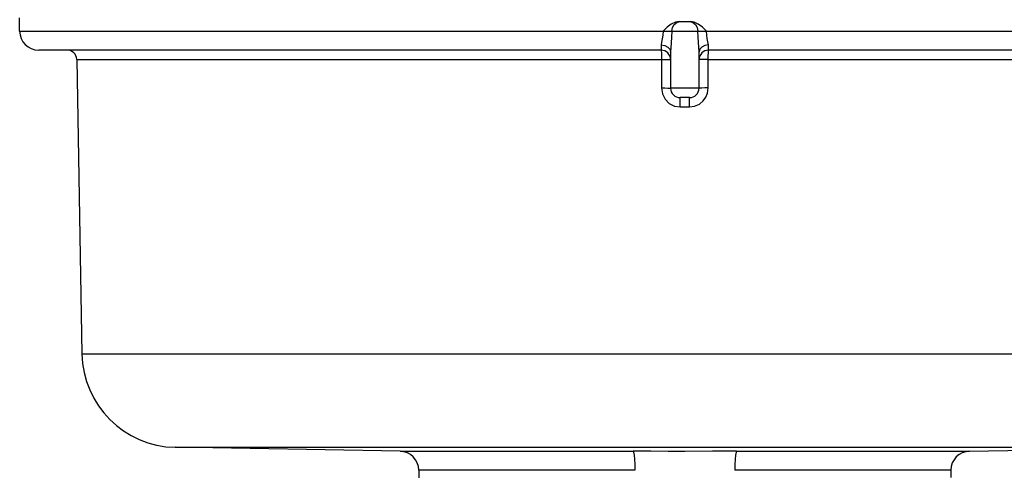
# Model space of a CAD drawing. Units: inches. Extents: x 0.4 to 16.6, y 0.6 to 10.4.
# Drawn here: x 4.6 to 5.7, y 5.9 to 6.3 of the extents above; entities that cross this region are included whole.
import ezdxf

# ---------------------------------------------------------------- set-up
doc = ezdxf.new("R2010")
doc.units = ezdxf.units.IN
doc.header["$LTSCALE"] = 0.935
doc.header["$MEASUREMENT"] = 0
doc.layers.get('0').update_dxf_attribs({"linetype": 'CONTINUOUS'})
doc.layers.add('AXIS', color=7, linetype='CONTINUOUS')
doc.layers.add('DRIVEN_DIMS', color=7, linetype='CONTINUOUS')
doc.dimstyles.new('DIMSTYLE_2', dxfattribs={"dimtxt": 0.1, "dimasz": 0.1875, "dimexe": 0.125, "dimexo": 0.0625, "dimgap": 0.1, "dimtad": 0, "dimtih": 1, "dimtoh": 1, "dimdec": 1, "dimlfac": 2, "dimzin": 4, "dimdsep": 46, "dimtxsty": 'STANDARD', "dimblk": '_FILLED', "dimblk1": '_FILLED', "dimblk2": '_FILLED', "dimcen": 0.09, "dimadec": 3, "dimazin": 1, "dimtp": 0.005, "dimtm": 0.005, "dimtfac": 1, "dimtdec": 3, "dimtofl": 0, "dimtmove": 0, "dimatfit": 3, "dimldrblk": '_FILLED', "dimfxl": 1, "dimtolj": 1, "dimtzin": 4, "dimarcsym": 0})

# ---------------------------------------------------------------- blocks, each defined once
blk = doc.blocks.new('_FILLED')
at = {"color": 0, "linetype": 'BYBLOCK'}
blk.add_solid([(0, 0), (-1, 0.1667), (-1, -0.1667)], dxfattribs=at)
blk = doc.blocks.new('*D1')
at = {"layer": 'DRIVEN_DIMS', "color": 7, "linetype": 'CONTINUOUS'}
for p, q in [((5.3909, 9.0934), (6.7638, 9.0934)), ((6.6388, 9.0934), (6.6388, 7.7181)), ((6.6388, 5.8927), (6.6388, 7.2681)), ((5.9187, 5.8927), (6.7638, 5.8927))]:
    blk.add_line(p, q, dxfattribs=at)
at = {"layer": 'DRIVEN_DIMS', "color": 7, "linetype": 'CONTINUOUS', "xscale": 0.1875, "yscale": 0.1875, "zscale": 0.1875}
for p, rotation in [((6.6388, 9.0934), 90), ((6.6388, 5.8927), 270)]:
    blk.add_blockref('_FILLED', p, dxfattribs=dict(at, rotation=rotation))
at = {"layer": 'DRIVEN_DIMS', "color": 7, "linetype": 'CONTINUOUS', "insert": (6.5888, 7.6181), "char_height": 0.1, "width": 0.6, "attachment_point": 2, "line_spacing_factor": 0.9}
blk.add_mtext('162.6\\P[6.40]', dxfattribs=at)
blk = doc.blocks.new('*D2')
at = {"layer": 'DRIVEN_DIMS', "color": 7, "linetype": 'CONTINUOUS'}
for p, q in [((6.6388, 5.8927), (6.6388, 6.2927)), ((5.9187, 5.8927), (6.7638, 5.8927)), ((5.6468, 5.4022), (6.7638, 5.4022)), ((6.6388, 5.4022), (6.6388, 5.0022))]:
    blk.add_line(p, q, dxfattribs=at)
at = {"layer": 'DRIVEN_DIMS', "color": 7, "linetype": 'CONTINUOUS', "xscale": 0.1875, "yscale": 0.1875, "zscale": 0.1875}
for p, rotation in [((6.6388, 5.8927), 270), ((6.6388, 5.4022), 90)]:
    blk.add_blockref('_FILLED', p, dxfattribs=dict(at, rotation=rotation))
at = {"layer": 'DRIVEN_DIMS', "color": 7, "linetype": 'CONTINUOUS', "insert": (6.5888, 5.781), "char_height": 0.1, "width": 0.5, "attachment_point": 2, "line_spacing_factor": 0.9}
blk.add_mtext('24.9\\P[.98]', dxfattribs=at)

msp = doc.modelspace()

# ---------------------------------------------------------------- linework, layer by layer
at = {"color": 7, "linetype": 'CONTINUOUS'}
for p, q in [((4.6394, 6.3235), (4.6394, 6.3371)), ((5.3229, 6.3333), (5.3339, 6.3333)), ((4.6394, 6.3235), (6.0174, 6.3235)), ((5.3038, 6.3038), (4.6591, 6.3038)), ((5.9977, 6.3038), (5.353, 6.3038)), ((4.6986, 6.2941), (5.3042, 6.2941)), ((5.3042, 6.2941), (5.3042, 6.2646)), ((5.3136, 6.3018), (5.3136, 6.2644)), ((5.3432, 6.2644), (5.3432, 6.3018)), ((5.3526, 6.2941), (5.9583, 6.2941)), ((5.3526, 6.2646), (5.3526, 6.2941)), ((5.3432, 6.2644), (5.3136, 6.2644)), ((5.3333, 6.2546), (5.3235, 6.2546)), ((5.3236, 6.2449), (5.3235, 6.2518)), ((5.3236, 6.2449), (5.3333, 6.2449)), ((4.7039, 5.9894), (5.9529, 5.9894)), ((4.8006, 5.8927), (5.8562, 5.8927)), ((5.0335, 5.8886), (5.2748, 5.8886)), ((5.382, 5.8886), (5.6233, 5.8886)), ((5.2766, 5.8689), (5.0528, 5.8689)), ((5.604, 5.8689), (5.3803, 5.8689))]:
    msp.add_line(p, q, dxfattribs=at)
for points in [[(5.3229, 6.3333), (5.3187, 6.3327), (5.3144, 6.3307), (5.3102, 6.3275), (5.306, 6.3235)], [(5.3148, 6.3235), (5.3155, 6.3272), (5.3174, 6.3304), (5.3204, 6.3326), (5.3239, 6.3333)], [(5.333, 6.3333), (5.3364, 6.3326), (5.3394, 6.3304), (5.3413, 6.3272), (5.342, 6.3235)], [(5.3508, 6.3235), (5.3466, 6.3275), (5.3424, 6.3307), (5.3381, 6.3327), (5.3339, 6.3333)], [(5.306, 6.3235), (5.3057, 6.3192), (5.3051, 6.3154), (5.3044, 6.312), (5.304, 6.3091)], [(5.3148, 6.3235), (5.3146, 6.317), (5.3142, 6.3114), (5.3138, 6.3063), (5.3136, 6.3019)], [(5.3432, 6.3019), (5.3429, 6.3068), (5.3426, 6.3119), (5.3422, 6.3172), (5.342, 6.3235)], [(5.3528, 6.3091), (5.3524, 6.3124), (5.3517, 6.3157), (5.3511, 6.3193), (5.3508, 6.3235)], [(5.304, 6.3091), (5.304, 6.3068), (5.3039, 6.3052), (5.3039, 6.3042), (5.3038, 6.3038)], [(5.3038, 6.3038), (5.3039, 6.3031), (5.3041, 6.301), (5.3042, 6.2978), (5.3042, 6.2941)], [(5.304, 6.3091), (5.3077, 6.3085), (5.3108, 6.3069), (5.3129, 6.3046), (5.3136, 6.3019)], [(5.3528, 6.3091), (5.3491, 6.3085), (5.346, 6.3069), (5.3439, 6.3046), (5.3432, 6.3019)], [(5.3526, 6.2941), (5.3527, 6.2978), (5.3528, 6.301), (5.3529, 6.3031), (5.353, 6.3038)], [(5.353, 6.3038), (5.3529, 6.3044), (5.3528, 6.3062), (5.3528, 6.3091)], [(5.3042, 6.2941), (5.3078, 6.2941), (5.3109, 6.2941), (5.3129, 6.294), (5.3136, 6.2939)], [(5.3526, 6.2941), (5.349, 6.2941), (5.3459, 6.2941), (5.3439, 6.294), (5.3432, 6.2939)], [(5.3042, 6.2646), (5.3078, 6.2646), (5.3109, 6.2645), (5.3129, 6.2645), (5.3136, 6.2644)], [(5.3042, 6.2646), (5.3052, 6.2585), (5.308, 6.2529), (5.3122, 6.2486), (5.3177, 6.2458), (5.3236, 6.2449)], [(5.3333, 6.2449), (5.3386, 6.2457), (5.3436, 6.2479), (5.3474, 6.2512), (5.3502, 6.255), (5.3519, 6.2593), (5.3526, 6.2646)], [(5.3526, 6.2646), (5.349, 6.2646), (5.3459, 6.2645), (5.3439, 6.2645), (5.3432, 6.2644)], [(5.3235, 6.2518), (5.3235, 6.2538), (5.3235, 6.2546)], [(5.3333, 6.2449), (5.3333, 6.2518), (5.3333, 6.2538), (5.3333, 6.2546)], [(5.3284, 5.8885), (5.311, 5.8885), (5.2933, 5.8886), (5.2748, 5.8886)], [(5.2748, 5.8886), (5.2753, 5.8876), (5.2758, 5.8847), (5.2762, 5.8804), (5.2765, 5.8749), (5.2766, 5.8689)], [(5.382, 5.8886), (5.357, 5.8886), (5.3284, 5.8885)], [(5.382, 5.8886), (5.3815, 5.8876), (5.381, 5.8847), (5.3806, 5.8804), (5.3803, 5.8749), (5.3803, 5.8689)]]:
    msp.add_lwpolyline(points, dxfattribs=at)
for centre, radius, start, end in [((4.6591, 6.3235), 0.0197, 180, 270), ((4.6887, 6.2939), 0.00984, 1, 90), ((5.3038, 6.2939), 0.00984, 0, 90), ((5.353, 6.2939), 0.00984, 90, 180), ((5.3235, 6.2644), 0.00984, 180, 269.9975), ((5.3333, 6.2644), 0.00984, 269.9975, 360), ((4.8023, 5.9911), 0.0984, 181, 269), ((5.0331, 5.8689), 0.0197, 0, 89), ((5.6237, 5.8689), 0.0197, 91, 180)]:
    msp.add_arc(centre, radius, start, end, dxfattribs=at)
at = {"layer": 'AXIS', "color": 7, "linetype": 'CONTINUOUS'}
for p, q in [((4.6986, 6.2941), (4.7039, 5.9894)), ((5.3136, 6.3016), (5.3136, 6.3019)), ((5.3432, 6.3016), (5.3432, 6.3019)), ((5.0335, 5.8886), (4.8006, 5.8927)), ((5.6233, 5.8886), (5.8562, 5.8927)), ((5.0528, 5.8689), (5.0528, 5.8466)), ((5.604, 5.8689), (5.604, 5.8614))]:
    msp.add_line(p, q, dxfattribs=at)

# ---------------------------------------------------------------- dimensions: what is measured, and where the dimension line sits
at = {"layer": 'DRIVEN_DIMS', "color": 7, "linetype": 'CONTINUOUS'}
for base, p1, p2, picture, middle in [((6.6388, 9.0934), (5.8562, 5.8927), (5.3284, 9.0934), '*D1', (6.6388, 7.4931)), ((6.6388, 5.8927), (5.5843, 5.4022), (5.8562, 5.8927), '*D2', (6.6388, 5.656))]:
    dim = msp.add_linear_dim(base=base, p1=p1, p2=p2, angle=90, text='<>\\P[]', dimstyle='DIMSTYLE_2', dxfattribs=at)
    dim.commit()
    dim.dimension.update_dxf_attribs({"geometry": picture, "text_midpoint": middle, "dimtype": 160})

doc.saveas('drawing.dxf')
